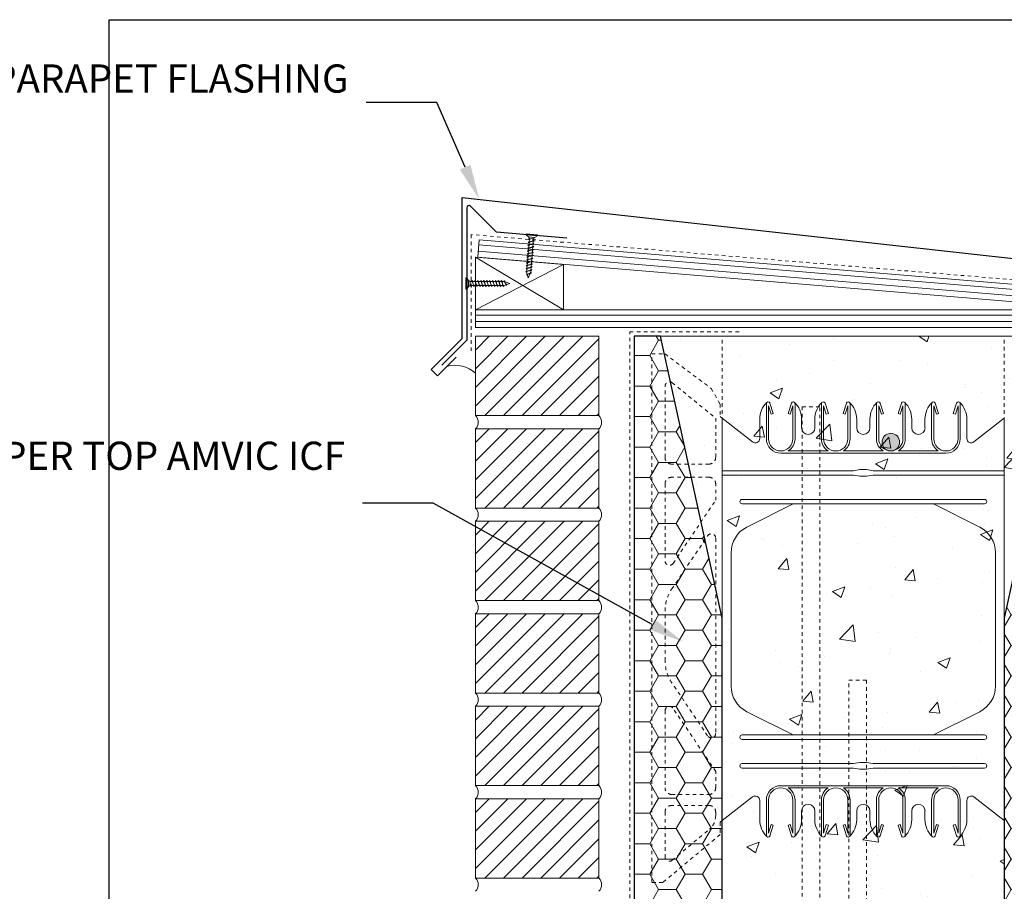
# Model space of a CAD drawing. Units: inches. Extents: x -64 to 180, y 0 to 66.
# Drawn here: x -3 to 25, y 41 to 66 of the extents above; entities that cross this region are included whole.
import ezdxf
from ezdxf import colors
from ezdxf.entities.mleader import LeaderData, LeaderLine
from ezdxf.math import Vec2, Vec3

# ---------------------------------------------------------------- set-up
doc = ezdxf.new("R2010")
doc.units = ezdxf.units.IN
doc.header["$MEASUREMENT"] = 0
doc.linetypes.add('HIDDEN', pattern=[0.375, 0.25, -0.125])
doc.layers.add('Drafting 0.13mm', color=7, linetype='Continuous', lineweight=13)
doc.styles.add('Amvic 1', font='calibri.ttf', dxfattribs={"height": 0.1})

# ---------------------------------------------------------------- blocks, each defined once
blk = doc.blocks.new('*U33')
for p, q in [((0, -3.92), (0, 3.92)), ((0, 3.92), (0.68, 3.92)), ((0.68, 3.92), (2, 2.04)), ((2, 2.04), (3, 1.36)), ((3, 1.36), (4, 1.36)), ((4.67, 1.36), (6, 1.36)), ((6.67, 1.36), (8, 1.36)), ((8.67, 1.36), (10, 1.36)), ((10.67, 1.36), (12, 1.36)), ((12.67, 1.36), (14, 1.36)), ((14.67, 1.36), (16, 1.36)), ((16.67, 1.36), (18, 1.36)), ((18.67, 1.36), (20, 1.36)), ((20.67, 1.36), (22, 1.36)), ((22.67, 1.36), (24, 1.36)), ((24.67, 1.36), (25.39, 1.36)), ((25.39, 1.36), (26, 1.25)), ((26, 1.25), (26.1, 1.24)), ((26.77, 1.02), (30, 0)), ((0.68, -3.92), (0, -3.92)), ((0.68, -3.92), (2, -2.04)), ((2, -2.04), (3, -1.36)), ((3, -1.36), (3.33, -1.36)), ((4, -1.36), (5.33, -1.36)), ((6, -1.36), (7.33, -1.36)), ((8, -1.36), (9.33, -1.36)), ((10, -1.36), (11.33, -1.36)), ((12, -1.36), (13.33, -1.36)), ((14, -1.36), (15.33, -1.36)), ((16, -1.36), (17.33, -1.36)), ((18, -1.36), (19.33, -1.36)), ((20, -1.36), (21.33, -1.36)), ((22, -1.36), (23.33, -1.36)), ((24, -1.36), (25.33, -1.36)), ((26, -1.37), (27.44, -0.94)), ((28, -0.74), (30, 0))]:
    blk.add_line(p, q)
at = {"lineweight": 15}
for p, q in [((0.68, 3.92), (0.68, -3.92)), ((2, -2.04), (2, 2.04)), ((3, 0.24), (3.33, -1.36))]:
    blk.add_line(p, q, dxfattribs=at)
at = {"lineweight": 5}
for p, q in [((3, -1.36), (3, 1.36)), ((4.67, 1.36), (5.33, -1.36)), ((6.67, 1.36), (7.33, -1.36)), ((8.67, 1.36), (9.33, -1.36)), ((10.67, 1.36), (11.33, -1.36)), ((12.67, 1.36), (13.33, -1.36)), ((14.67, 1.36), (15.33, -1.36)), ((16.67, 1.36), (17.33, -1.36)), ((18.67, 1.36), (19.33, -1.36)), ((20.67, 1.36), (21.33, -1.36)), ((22.67, 1.36), (23.33, -1.36)), ((24.67, 1.36), (25.33, -1.36)), ((26.67, 1.26), (27.33, -0.73))]:
    blk.add_line(p, q, dxfattribs=at)
at = {"lineweight": 15, "start_tangent": (-1, 0), "end_tangent": (-0.347256, 0.93777)}
blk.add_spline([(4, -1.37), (3.48, -1.04), (3, 0.24)], degree=3, dxfattribs=at)
for points, start_tangent, end_tangent in [([(4, 1.36), (4.37, 2), (4.67, 1.36)], (0.571797, 0.820395), (0.389557, -0.921002)), ([(6, 1.36), (6.37, 2), (6.67, 1.36)], (0.571797, 0.820395), (0.389557, -0.921002)), ([(8, 1.36), (8.37, 2), (8.67, 1.36)], (0.571797, 0.820395), (0.389557, -0.921002)), ([(10, 1.36), (10.37, 2), (10.67, 1.36)], (0.571797, 0.820395), (0.389557, -0.921002)), ([(12, 1.36), (12.37, 2), (12.67, 1.36)], (0.571797, 0.820395), (0.389557, -0.921002)), ([(14, 1.36), (14.37, 2), (14.67, 1.36)], (0.571797, 0.820395), (0.389557, -0.921002)), ([(16, 1.36), (16.37, 2), (16.67, 1.36)], (0.571797, 0.820395), (0.389557, -0.921002)), ([(18, 1.36), (18.37, 2), (18.67, 1.36)], (0.571797, 0.820395), (0.389557, -0.921002)), ([(20, 1.36), (20.37, 2), (20.67, 1.36)], (0.571797, 0.820395), (0.389557, -0.921002)), ([(22, 1.36), (22.37, 2), (22.67, 1.36)], (0.571797, 0.820395), (0.389557, -0.921002)), ([(24, 1.36), (24.37, 2), (24.67, 1.36)], (0.571797, 0.820395), (0.389557, -0.921002)), ([(26, 1.25), (26.37, 1.89), (26.67, 1.26)], (0.571797, 0.820395), (0.389557, -0.921002)), ([(3.33, -1.36), (3.7, -2), (4, -1.37)], (0.571797, -0.820395), (0.389557, 0.921002)), ([(5.33, -1.36), (5.7, -2), (6, -1.37)], (0.571797, -0.820395), (0.389557, 0.921002)), ([(7.33, -1.36), (7.7, -2), (8, -1.37)], (0.571797, -0.820395), (0.389557, 0.921002)), ([(9.33, -1.36), (9.7, -2), (10, -1.37)], (0.571797, -0.820395), (0.389557, 0.921002)), ([(11.33, -1.36), (11.7, -2), (12, -1.36)], (0.571797, -0.820395), (0.389557, 0.921002)), ([(13.33, -1.36), (13.7, -2), (14, -1.36)], (0.571797, -0.820395), (0.389557, 0.921002)), ([(15.33, -1.36), (15.7, -2), (16, -1.36)], (0.571797, -0.820395), (0.389557, 0.921002)), ([(17.33, -1.36), (17.7, -2), (18, -1.36)], (0.571797, -0.820395), (0.389557, 0.921002)), ([(19.33, -1.36), (19.7, -2), (20, -1.36)], (0.571797, -0.820395), (0.389557, 0.921002)), ([(21.33, -1.36), (21.7, -2), (22, -1.36)], (0.571797, -0.820395), (0.389557, 0.921002)), ([(23.33, -1.36), (23.7, -2), (24, -1.36)], (0.571797, -0.820395), (0.389557, 0.921002)), ([(25.33, -1.36), (25.7, -2), (26, -1.37)], (0.571797, -0.820395), (0.389557, 0.921002)), ([(27.33, -0.73), (27.7, -1.37), (28, -0.74)], (0.571797, -0.820395), (0.389557, 0.921002))]:
    blk.add_spline(points, degree=3, dxfattribs=dict(start_tangent=start_tangent, end_tangent=end_tangent))
at = {"lineweight": 5}
for points, start_tangent, end_tangent in [([(4, 1.36), (4.42, 1.2), (4.8, 0.42), (5.33, -1.36)], (0.99352, -0.113659), (0.389557, -0.921002)), ([(6, -1.36), (5.58, -1.2), (5.14, -0.42), (4.67, 1.36)], (-0.99352, 0.113659), (-0.389557, 0.921002)), ([(6, 1.36), (6.42, 1.2), (6.8, 0.42), (7.33, -1.36)], (0.99352, -0.113659), (0.389557, -0.921002)), ([(8, -1.36), (7.58, -1.2), (7.14, -0.42), (6.67, 1.36)], (-0.99352, 0.113659), (-0.389557, 0.921002)), ([(8, 1.36), (8.42, 1.2), (8.8, 0.43), (9.33, -1.36)], (0.99352, -0.113659), (0.389557, -0.921002)), ([(10, -1.36), (9.58, -1.2), (9.14, -0.42), (8.67, 1.36)], (-0.99352, 0.113659), (-0.389557, 0.921002)), ([(10, 1.36), (10.42, 1.2), (10.8, 0.43), (11.33, -1.36)], (0.99352, -0.113659), (0.389557, -0.921002)), ([(12, -1.36), (11.58, -1.2), (11.14, -0.42), (10.67, 1.36)], (-0.99352, 0.113659), (-0.389557, 0.921002)), ([(12, 1.36), (12.42, 1.2), (12.8, 0.43), (13.33, -1.36)], (0.99352, -0.113659), (0.389557, -0.921002)), ([(14, -1.36), (13.58, -1.2), (13.14, -0.42), (12.67, 1.36)], (-0.99352, 0.113659), (-0.389557, 0.921002)), ([(14, 1.36), (14.42, 1.2), (14.8, 0.43), (15.33, -1.36)], (0.99352, -0.113659), (0.389557, -0.921002)), ([(16, -1.36), (15.58, -1.2), (15.14, -0.42), (14.67, 1.36)], (-0.99352, 0.113659), (-0.389557, 0.921002)), ([(16, 1.36), (16.42, 1.2), (16.8, 0.43), (17.33, -1.36)], (0.99352, -0.113659), (0.389557, -0.921002)), ([(18, -1.36), (17.58, -1.2), (17.14, -0.42), (16.67, 1.36)], (-0.99352, 0.113659), (-0.389557, 0.921002)), ([(18, 1.36), (18.42, 1.2), (18.8, 0.43), (19.33, -1.36)], (0.99352, -0.113659), (0.389557, -0.921002)), ([(20, -1.36), (19.58, -1.2), (19.14, -0.42), (18.67, 1.36)], (-0.99352, 0.113659), (-0.389557, 0.921002)), ([(20, 1.36), (20.42, 1.2), (20.8, 0.43), (21.33, -1.36)], (0.99352, -0.113659), (0.389557, -0.921002)), ([(22, -1.36), (21.58, -1.2), (21.14, -0.42), (20.67, 1.36)], (-0.99352, 0.113659), (-0.389557, 0.921002)), ([(22, 1.36), (22.42, 1.2), (22.8, 0.43), (23.33, -1.36)], (0.99352, -0.113659), (0.389557, -0.921002)), ([(24, -1.36), (23.58, -1.2), (23.14, -0.42), (22.67, 1.36)], (-0.99352, 0.113659), (-0.389557, 0.921002)), ([(24, 1.36), (24.42, 1.2), (24.8, 0.42), (25.33, -1.36)], (0.99352, -0.113659), (0.389557, -0.921002)), ([(26, -1.36), (25.58, -1.2), (25.14, -0.42), (24.67, 1.36)], (-0.99352, 0.113659), (-0.389557, 0.921002)), ([(26, 1.25), (26.42, 1.09), (26.87, 0.39), (27.33, -0.73)], (0.99352, -0.113659), (0.389557, -0.921002)), ([(28, -0.73), (27.58, -0.57), (27.14, 0.21), (26.67, 1.25)], (-0.99352, 0.113659), (-0.389557, 0.921002))]:
    blk.add_spline(points, degree=3, dxfattribs=dict(at, start_tangent=start_tangent, end_tangent=end_tangent))
blk = doc.blocks.new('A$Cc9640b5c')
blk.add_lwpolyline([(0.091, 1.391), (-1.902, 1.557), (-2.643, 2.298, 0.668179), (-2.75, 2.254), (-2.75, -1.508), (-3.457, -2.215)], format="xyb")
at = {"layer": 'Drafting 0.13mm', "color": 252, "true_color": 0x939598, "xscale": 0.04166666666666701, "yscale": 0.04166666666666701, "zscale": 0.04166666666666701, "rotation": 265.2363583092725}
blk.add_blockref('*U33', (-0.903, 1.502), dxfattribs=at)
blk = doc.blocks.new('8in web elevation')
for p, q in [((0, 11.887), (0, 0.467)), ((0.861, 11.215), (0, 11.887)), ((1.062, 11.864), (1.062, 11.314)), ((6.937, 11.314), (6.937, 11.864)), ((8, 11.887), (7.139, 11.215)), ((8, 11.887), (8, 0.467)), ((6.344, 10.896), (1.656, 10.896)), ((3.002, 10.958), (1.873, 10.958)), ((4.565, 10.958), (3.435, 10.958)), ((6.127, 10.958), (4.998, 10.958)), ((6.344, 1.459), (1.656, 1.459)), ((3.002, 1.397), (1.873, 1.397)), ((4.565, 1.397), (3.435, 1.397)), ((6.127, 1.397), (4.998, 1.397)), ((0.861, 1.14), (0, 0.467)), ((8, 0.467), (7.139, 1.14)), ((1.062, 0.491), (1.062, 1.041)), ((6.937, 1.041), (6.937, 0.491))]:
    blk.add_line(p, q)
for points in [[(1.25, 12.302), (1.25, 11.302, 0.414214), (1.656, 10.896, 0.414214)], [(1.353, 12.318), (1.447, 12.02), (1.388, 12.001), (1.312, 12.239), (1.312, 11.302, 1), (2, 11.302), (2, 12.239), (1.925, 12.001), (1.865, 12.02), (1.959, 12.318)], [(1.873, 10.958, 0.257667), (2.062, 11.302), (2.062, 12.302)], [(2.25, 11.614), (2.25, 11.864, 0.202745), (2.05, 12.336)], [(2.625, 11.614), (2.625, 11.864, -0.202745), (2.825, 12.336)], [(2.812, 12.302), (2.812, 11.302, 0.257667), (3.002, 10.958, 0.257667)], [(2.916, 12.318), (3.01, 12.02), (2.95, 12.001), (2.875, 12.239), (2.875, 11.302, 1), (3.562, 11.302), (3.562, 12.239), (3.487, 12.001), (3.428, 12.02), (3.522, 12.318)], [(3.435, 10.958, 0.257667), (3.625, 11.302), (3.625, 12.302)], [(3.812, 11.614), (3.812, 11.864, 0.202745), (3.613, 12.336)], [(4.187, 11.614), (4.187, 11.864, -0.202745), (4.387, 12.336)], [(4.565, 10.958, -0.257667), (4.375, 11.302), (4.375, 12.302)], [(5.084, 12.318), (4.99, 12.02), (5.05, 12.001), (5.125, 12.239), (5.125, 11.302, -1), (4.437, 11.302), (4.437, 12.239), (4.513, 12.001), (4.572, 12.02), (4.478, 12.318)], [(5.187, 12.302), (5.187, 11.302, -0.257667), (4.998, 10.958, -0.257667)], [(5.375, 11.614), (5.375, 11.864, 0.202745), (5.175, 12.336)], [(5.75, 11.614), (5.75, 11.864, -0.202745), (5.95, 12.336)], [(5.937, 12.302), (5.937, 11.302, 0.257667), (6.127, 10.958, 0.257667)], [(6.041, 12.318), (6.135, 12.02), (6.075, 12.001), (6, 12.239), (6, 11.302, 1), (6.687, 11.302), (6.687, 12.239), (6.612, 12.001), (6.553, 12.02), (6.647, 12.318)], [(6.344, 10.896, 0.414214), (6.75, 11.302), (6.75, 12.302)], [(2.007, 9.458), (0.696, 8.796, 0.282932), (0.25, 8.071), (0.25, 4.284, 0.282932), (0.696, 3.559), (2.007, 2.897)], [(5.993, 9.458), (7.304, 8.796, -0.282932), (7.75, 8.071), (7.75, 4.284, -0.282932), (7.304, 3.559), (5.993, 2.897)], [(1.25, 0.053), (1.25, 1.053, -0.414214), (1.656, 1.459, -0.414214)], [(1.353, 0.037), (1.447, 0.335), (1.388, 0.354), (1.312, 0.115), (1.312, 1.053, -1), (2, 1.053), (2, 0.115), (1.925, 0.354), (1.865, 0.335), (1.959, 0.037)], [(1.873, 1.397, -0.257667), (2.062, 1.053), (2.062, 0.053)], [(2.812, 0.053), (2.812, 1.053, -0.257667), (3.002, 1.397, -0.257667)], [(2.916, 0.037), (3.01, 0.335), (2.95, 0.354), (2.875, 0.115), (2.875, 1.053, -1), (3.562, 1.053), (3.562, 0.115), (3.487, 0.354), (3.428, 0.335), (3.522, 0.037)], [(3.435, 1.397, -0.257667), (3.625, 1.053), (3.625, 0.053)], [(4.565, 1.397, 0.257667), (4.375, 1.053), (4.375, 0.053)], [(5.084, 0.037), (4.99, 0.335), (5.05, 0.354), (5.125, 0.115), (5.125, 1.053, 1), (4.437, 1.053), (4.437, 0.115), (4.513, 0.354), (4.572, 0.335), (4.478, 0.037)], [(5.187, 0.053), (5.187, 1.053, 0.257667), (4.998, 1.397, 0.257667)], [(5.937, 0.053), (5.937, 1.053, -0.257667), (6.127, 1.397, -0.257667)], [(6.041, 0.037), (6.135, 0.335), (6.075, 0.354), (6, 0.115), (6, 1.053, -1), (6.687, 1.053), (6.687, 0.115), (6.612, 0.354), (6.553, 0.335), (6.647, 0.037)], [(6.344, 1.459, -0.414214), (6.75, 1.053), (6.75, 0.053)], [(2.25, 0.741), (2.25, 0.491, -0.202745), (2.05, 0.019)], [(2.625, 0.741), (2.625, 0.491, 0.202745), (2.825, 0.019)], [(3.812, 0.741), (3.812, 0.491, -0.202745), (3.613, 0.019)], [(4.187, 0.741), (4.187, 0.491, 0.202745), (4.387, 0.019)], [(5.375, 0.741), (5.375, 0.491, -0.202745), (5.175, 0.019)], [(5.75, 0.741), (5.75, 0.491, 0.202745), (5.95, 0.019)]]:
    blk.add_lwpolyline(points, format="xyb")
for points in [[(8, 10.396), (4.281, 10.396), (4.094, 10.427), (3.906, 10.427), (3.719, 10.396), (0, 10.396)], [(8, 10.271), (4.281, 10.271), (4.094, 10.239), (3.906, 10.239), (3.719, 10.271), (0, 10.271)]]:
    blk.add_lwpolyline(points)
for points in [[(0.562, 9.458), (7.437, 9.458, 1), (7.437, 9.583), (0.562, 9.583, 1)], [(0.562, 2.897), (7.437, 2.897, -1), (7.437, 2.772), (0.562, 2.772, -1)], [(0.562, 1.959), (3.719, 1.959), (3.906, 1.928), (4.094, 1.928), (4.281, 1.959), (7.437, 1.959, 1), (7.437, 2.084), (4.281, 2.084), (4.094, 2.115), (3.906, 2.115), (3.719, 2.084), (0.562, 2.084, 1)]]:
    blk.add_lwpolyline(points, format="xyb", close=True)
for centre, radius, start, end in [((1.721, 11.863), 0.658, 134.1229, 179.9671), ((1.303, 12.302), 0.0529, 17.5003, 180.2735), ((2.01, 12.302), 0.0529, 359.7265, 162.4997), ((2.865, 12.302), 0.0529, 17.5003, 180.2735), ((3.572, 12.302), 0.0529, 359.7265, 162.4997), ((4.428, 12.302), 0.0529, 17.5003, 180.2735), ((5.135, 12.302), 0.0529, 359.7265, 162.4997), ((5.99, 12.302), 0.0529, 17.5003, 180.2735), ((6.697, 12.302), 0.0529, 359.7265, 162.4997), ((6.279, 11.863), 0.658, 0.0329, 45.8771), ((2.437, 11.614), 0.188, 180, 0), ((4, 11.614), 0.188, 180, 0), ((5.562, 11.614), 0.188, 180, 0), ((0.937, 11.314), 0.125, 232.0013, 0), ((7.062, 11.314), 0.125, 180, 307.9987), ((0.937, 1.041), 0.125, 0, 127.9987), ((7.062, 1.041), 0.125, 52.0013, 180), ((2.437, 0.741), 0.188, 0, 180), ((4, 0.741), 0.188, 0, 180), ((5.562, 0.741), 0.188, 0, 180), ((1.721, 0.491), 0.658, 180.0329, 225.8771), ((6.279, 0.491), 0.658, 314.1229, 359.9671), ((1.303, 0.053), 0.0529, 179.7265, 342.4997), ((2.01, 0.053), 0.0529, 197.5003, 0.2735), ((2.865, 0.053), 0.0529, 179.7265, 342.4997), ((3.572, 0.053), 0.0529, 197.5003, 0.2735), ((4.428, 0.053), 0.0529, 179.7265, 342.4997), ((5.135, 0.053), 0.0529, 197.5003, 0.2735), ((5.99, 0.053), 0.0529, 179.7265, 342.4997), ((6.697, 0.053), 0.0529, 197.5003, 0.2735)]:
    blk.add_arc(centre, radius, start, end)
blk = doc.blocks.new('R22 web insert')
at = {"layer": 'Drafting 0.13mm', "linetype": 'HIDDEN', "ltscale": 0.1}
blk.add_lwpolyline([(85.177, 45.161), (85.24, 45.117), (85.24, 44.763), (86.865, 43.405), (87.177, 43.405), (87.177, 58.405), (86.802, 58.405), (85.491, 57.424), (85.24, 56.983), (85.24, 56.63), (85.177, 56.581), (85.177, 45.161)], dxfattribs=at)
for points in [[(85.365, 56.584), (85.365, 55.467, 0.414214), (85.552, 55.28), (86.615, 55.28, 0.414214), (86.802, 55.467), (86.802, 57.49, 0.631589), (86.598, 57.587)], [(86.802, 52.531, -0.740023), (86.573, 52.461), (85.365, 54.253), (85.365, 54.717, -0.414214), (85.552, 54.905), (86.615, 54.905, -0.414214), (86.802, 54.717)], [(85.593, 47.566), (86.61, 49.074, 0.14941), (86.802, 49.703), (86.802, 51.107, 0.14941), (86.61, 51.736), (85.593, 53.244, 0.740023), (85.365, 53.174), (85.365, 47.636, 0.740023)], [(86.802, 46.092, -0.414214), (86.615, 45.905), (85.552, 45.905, -0.414214), (85.365, 46.092), (85.365, 46.556), (86.573, 48.349, -0.740023), (86.802, 48.279)], [(86.802, 44.132, -0.636396), (86.597, 44.036), (85.544, 44.916, -0.222198), (85.365, 45.3), (85.365, 45.405, -0.414214), (85.552, 45.592), (86.615, 45.592, -0.414214), (86.802, 45.405)]]:
    blk.add_lwpolyline(points, format="xyb", close=True, dxfattribs=at)

msp = doc.modelspace()

# ---------------------------------------------------------------- hatches: boundary and pattern name
at = {"layer": 'Drafting 0.13mm'}
h = msp.add_hatch(dxfattribs=at)
h.set_pattern_fill('LINE', color=256, scale=1.4, angle=-4.763642)
h.set_pattern_definition([(355.2364, (28.39224, 57.4908), (0.014533, 0.1743955), [])])
h.paths.add_polyline_path([(28.43377, 57.98908), (10.49594, 59.4839), (10.45442, 58.98562), (28.39224, 57.49081)])
h = msp.add_hatch(dxfattribs=at)
h.set_pattern_fill('LINE', color=256, scale=1.4)
h.set_pattern_definition([(0, (28.39224, 56.9908), (0, 0.175), [])])
h.paths.add_polyline_path([(28.39224, 57.49081), (10.39224, 57.49081), (10.39224, 56.99081), (28.39224, 56.99081)])
h = msp.add_hatch(dxfattribs=at)
h.set_pattern_fill('ANSI31', color=256, scale=3)
h.set_pattern_definition([(45, (-59.00206, 17.1869), (-0.265165, 0.265165), [])])
h.paths.add_polyline_path([(13.89224, 56.74081), (10.39224, 56.74081), (10.39224, 54.49081), (13.89224, 54.49081)])
h = msp.add_hatch(dxfattribs=at)
h.set_pattern_fill('HONEY', color=256, scale=4)
h.set_pattern_definition([(0, (-21.1658, -1.8289), (0.75, 0.4330127), [0.5, -1]), (120, (-21.1658, -1.8289), (-0.75, 0.4330127), [0.5, -1]), (60, (-21.1658, -1.8289), (2e-16, 0.8660254), [-1, 0.5])])
h.paths.add_polyline_path([(14.89224, 56.74081), (15.64224, 56.74081), (17.39224, 48.74081), (17.39224, 42.99733), (17.39224, 40.74081), (16.64224, 40.74081), (16.64224, 40.30331, -0.41421356), (16.57974, 40.24081), (15.70474, 40.24081, -0.41421356), (15.64224, 40.30331), (15.64224, 40.74081), (14.89224, 40.74081)])
h = msp.add_hatch(dxfattribs=at)
h.set_pattern_fill('AR-CONC', color=256, scale=0.5)
edge = h.paths.add_edge_path()
edge.add_line((25.39224, 48.70736), (27.14224, 56.74081))
edge.add_line((27.14224, 56.74081), (15.64224, 56.74081))
edge.add_line((15.64224, 56.74081), (17.39224, 48.74081))
edge.add_line((17.39224, 48.74081), (17.39224, 40.74081))
edge.add_line((17.39224, 40.74081), (17.39224, 32.71782))
edge.add_spline(control_points=[(17.39224, 32.71782), (17.76489, 32.67343), (18.44481, 32.59244), (19.48923, 32.64393), (20.43163, 32.5211), (21.2366, 32.62871), (22.01853, 32.61001), (22.91892, 32.61812), (24.09736, 32.61508), (24.94194, 32.61555), (25.39224, 32.61581)], knot_values=[0, 0, 0, 0, 1.12358908, 2.05011188, 3.12893194, 3.95462162, 4.47210979, 5.47348463, 6.65631535, 8.00724487, 8.00724487, 8.00724487, 8.00724487], degree=3, periodic=0)
edge.add_line((21.89224, 32.61636), (21.89224, 32.74081))
edge.add_line((21.89224, 32.74081), (21.89224, 40.74081))
edge.add_line((21.89224, 40.74081), (25.39224, 40.74081))
edge.add_line((25.39224, 40.74081), (25.39224, 48.70736))
edge = h.paths.add_edge_path()
edge.add_spline(control_points=[(25.39224, 32.61581), (24.94194, 32.61555), (24.09736, 32.61508), (22.91892, 32.61812), (22.01853, 32.61001), (21.2366, 32.62871), (20.43163, 32.5211), (19.48923, 32.64393), (18.44481, 32.59244), (17.76489, 32.67343), (17.39224, 32.71782)], knot_values=[0, 0, 0, 0, 1.35092952, 2.53376024, 3.53513508, 4.05262325, 4.87831293, 5.95713299, 6.88365579, 8.00724487, 8.00724487, 8.00724487, 8.00724487], degree=3, periodic=0)
edge.add_line((24.32462, 32.61558), (22.94532, 32.61578))
edge.add_spline(control_points=[(17.39224, 32.71782), (17.76489, 32.67343), (18.44481, 32.59244), (19.48923, 32.64393), (20.43163, 32.5211), (21.2366, 32.62871), (22.01853, 32.61001), (22.91892, 32.61812), (24.09736, 32.61508), (24.94194, 32.61555), (25.39224, 32.61581)], knot_values=[0, 0, 0, 0, 1.12358908, 2.05011188, 3.12893194, 3.95462162, 4.47210979, 5.47348463, 6.65631535, 8.00724487, 8.00724487, 8.00724487, 8.00724487], degree=3, periodic=0)
edge.add_line((21.95278, 32.61581), (21.89224, 32.61581))
edge.add_line((21.89224, 32.61581), (21.89224, 32.61636))
edge.add_spline(control_points=[(25.39224, 32.61581), (24.94194, 32.61555), (24.09736, 32.61508), (22.91892, 32.61812), (22.01853, 32.61001), (21.2366, 32.62871), (20.43163, 32.5211), (19.48923, 32.64393), (18.44481, 32.59244), (17.76489, 32.67343), (17.39224, 32.71782)], knot_values=[0, 0, 0, 0, 1.35092952, 2.53376024, 3.53513508, 4.05262325, 4.87831293, 5.95713299, 6.88365579, 8.00724487, 8.00724487, 8.00724487, 8.00724487], degree=3, periodic=0)
edge.add_line((17.39224, 32.71782), (17.39224, 26.99733))
edge.add_line((17.39224, 26.99733), (17.39224, 24.74081))
edge.add_line((17.39224, 24.74081), (17.39224, 8.74081))
edge.add_line((17.39224, 8.74081), (17.39224, 2.57015))
edge.add_line((17.39224, 2.57015), (20.7783, 2.27391))
edge.add_line((20.7783, 2.27391), (21.08721, 2.93638))
edge.add_line((21.08721, 2.93638), (21.46558, 1.52429))
edge.add_line((21.46558, 1.52429), (21.7745, 2.18675))
edge.add_line((21.7745, 2.18675), (25.39224, 1.87024))
edge.add_line((25.39224, 1.87024), (25.39224, 6.41739))
edge.add_line((25.39224, 6.41739), (25.39224, 8.74081))
edge.add_line((25.39224, 8.74081), (25.39224, 24.74081))
edge.add_line((25.39224, 24.74081), (25.39224, 32.61581))
h = msp.add_hatch(dxfattribs=at)
h.set_pattern_fill('HONEY', color=256, scale=4)
h.set_pattern_definition([(0, (-23.1658, -1.8289), (0.75, 0.4330127), [0.5, -1]), (120, (-23.1658, -1.8289), (-0.75, 0.4330127), [0.5, -1]), (60, (-23.1658, -1.8289), (2e-16, 0.8660254), [-1, 0.5])])
edge = h.paths.add_edge_path()
edge.add_line((25.39224, 48.74081), (27.14224, 56.74081))
edge.add_line((27.14224, 56.74081), (27.89224, 56.74081))
edge.add_line((27.89224, 56.74081), (27.89224, 40.74081))
edge.add_line((27.89224, 40.74081), (27.14224, 40.74081))
edge.add_line((27.14224, 40.74081), (27.14224, 41.17831))
edge.add_arc((27.07974, 41.17831), 0.0625, 360, 450)
edge.add_line((27.07974, 41.24081), (26.20474, 41.24081))
edge.add_arc((26.20474, 41.17831), 0.0625, 450, 540)
edge.add_line((26.14224, 41.17831), (26.14224, 40.74081))
edge.add_line((26.14224, 40.74081), (25.39224, 40.74081))
edge.add_line((25.39224, 40.74081), (25.39224, 48.74081))
h = msp.add_hatch(dxfattribs=at)
h.set_pattern_fill('ANSI31', color=256, scale=3)
h.set_pattern_definition([(45, (-59.00206, 14.5619), (-0.265165, 0.265165), [])])
h.paths.add_polyline_path([(13.89224, 54.11581), (10.39224, 54.11581), (10.39224, 51.86581), (13.89224, 51.86581)])
h = msp.add_hatch(color=256, dxfattribs=at)
h.dxf.hatch_style = 1
h.paths.add_polyline_path([(21.92349, 53.73812, 1), (22.42349, 53.73812, 1)])
h = msp.add_hatch(dxfattribs=at)
h.set_pattern_fill('ANSI31', color=256, scale=3)
h.set_pattern_definition([(45, (-59.00206, 11.9369), (-0.265165, 0.265165), [])])
h.paths.add_polyline_path([(13.89224, 51.49081), (10.39224, 51.49081), (10.39224, 49.24081), (13.89224, 49.24081)])
h = msp.add_hatch(dxfattribs=at)
h.set_pattern_fill('ANSI31', color=256, scale=3)
h.set_pattern_definition([(45, (-59.00206, 9.3119), (-0.265165, 0.265165), [])])
h.paths.add_polyline_path([(13.89224, 48.86581), (10.39224, 48.86581), (10.39224, 46.61581), (13.89224, 46.61581)])
h = msp.add_hatch(dxfattribs=at)
h.set_pattern_fill('ANSI31', color=256, scale=3)
h.set_pattern_definition([(45, (-59.00206, 6.6869), (-0.265165, 0.265165), [])])
h.paths.add_polyline_path([(13.89224, 46.24081), (10.39224, 46.24081), (10.39224, 43.99081), (13.89224, 43.99081)])
h = msp.add_hatch(dxfattribs=at)
h.set_pattern_fill('ANSI31', color=256, scale=3)
h.set_pattern_definition([(45, (-59.00206, 4.0619), (-0.265165, 0.265165), [])])
h.paths.add_polyline_path([(13.89224, 43.61581), (10.39224, 43.61581), (10.39224, 41.36581), (13.89224, 41.36581)])

# ---------------------------------------------------------------- linework, layer by layer
msp.add_lwpolyline([(9.84047, 56.14984), (9.31014, 55.61951), (9.13336, 55.79628), (10.01724, 56.68017), (10.01724, 60.68017), (28.89224, 58.58764), (28.89224, 55.08764), (29.77613, 54.20375), (29.59935, 54.02698), (28.89224, 54.73408)])
for points in [[(17.39224, 48.74081), (15.64224, 56.74081), (14.89224, 56.74081), (14.89224, 40.74081), (15.64224, 40.74081), (15.64224, 40.30331, 0.41421356), (15.70474, 40.24081), (16.57974, 40.24081, 0.41421356), (16.64224, 40.30331), (16.64224, 40.74081), (17.39224, 40.74081), (17.39224, 48.74081)], [(25.39224, 48.74081), (25.39224, 40.74081), (26.14224, 40.74081), (26.14224, 41.17831, -0.41421356), (26.20474, 41.24081), (27.07974, 41.24081, -0.41421356), (27.14224, 41.17831), (27.14224, 40.74081), (27.89224, 40.74081), (27.89224, 56.74081), (27.14224, 56.74081), (25.39224, 48.74081)]]:
    msp.add_lwpolyline(points, format="xyb")
at = {"layer": 'defpoints'}
msp.add_lwpolyline([(56.45423, 0), (0, 0), (0, 65.72704), (56.45423, 65.72704)], close=True, dxfattribs=at)
at = {"layer": 'Drafting 0.13mm'}
for p, q in [((10.39224, 58.99081), (12.89224, 57.49081)), ((12.89224, 58.78247), (10.39224, 57.49081)), ((27.14224, 56.74081), (15.64224, 56.74081))]:
    msp.add_line(p, q, dxfattribs=at)
at = {"layer": 'Drafting 0.13mm', "linetype": 'HIDDEN', "ltscale": 0.2}
for p, q in [((17.39224, 48.74081), (17.39224, 56.74081)), ((25.39224, 48.74081), (25.39224, 56.74081))]:
    msp.add_line(p, q, dxfattribs=at)
for points in [[(28.64224, 56.47347), (28.64224, 58.09714), (10.26724, 59.62839), (10.26724, 56.29043)], [(14.76724, 2.79981), (14.76724, 56.86581), (17.89224, 56.86581)]]:
    msp.add_lwpolyline(points, dxfattribs=at)
at = {"layer": 'Drafting 0.13mm'}
for points in [[(10.45442, 58.98562), (28.39224, 57.49081), (28.43377, 57.98908), (10.49594, 59.4839), (10.45442, 58.98562)], [(10.39224, 56.99081), (28.39224, 56.99081), (28.39224, 57.49081), (10.39224, 57.49081), (10.39224, 56.99081)]]:
    msp.add_lwpolyline(points, dxfattribs=at)
for points in [[(10.39224, 58.99081), (12.89224, 58.78247), (12.89224, 57.49081), (10.39224, 57.49081)], [(10.39224, 56.74081), (13.89224, 56.74081), (13.89224, 54.49081), (10.39224, 54.49081)], [(10.39224, 54.11581), (13.89224, 54.11581), (13.89224, 51.86581), (10.39224, 51.86581)], [(10.39224, 51.49081), (13.89224, 51.49081), (13.89224, 49.24081), (10.39224, 49.24081)], [(10.39224, 48.86581), (13.89224, 48.86581), (13.89224, 46.61581), (10.39224, 46.61581)], [(10.39224, 46.24081), (13.89224, 46.24081), (13.89224, 43.99081), (10.39224, 43.99081)], [(10.39224, 43.61581), (13.89224, 43.61581), (13.89224, 41.36581), (10.39224, 41.36581)]]:
    msp.add_lwpolyline(points, close=True, dxfattribs=at)
at = {"layer": 'Drafting 0.13mm', "linetype": 'HIDDEN', "ltscale": 0.2}
msp.add_lwpolyline([(20.15862, 6.61539), (20.15862, 54.74081), (19.65862, 54.74081), (19.65862, 6.61539)], close=True, dxfattribs=at)
msp.add_lwpolyline([(46.9833, 36.98492), (21.9833, 36.98492, -0.41421356), (20.9833, 37.98492), (20.9833, 46.98492), (21.4833, 46.98492), (21.4833, 37.98492, 0.41421356), (21.9833, 37.48492), (46.9833, 37.48492)], format="xyb", close=True, dxfattribs=at)
at = {"layer": 'Drafting 0.13mm'}
msp.add_circle((22.17349, 53.73812), 0.25, dxfattribs=at)
for centre, radius, start, end in [((9.81682, 55.07432), 0.84557, 47.115991, 106.596241), ((10.20474, 54.30331), 0.26517, 315, 45), ((13.70474, 54.30331), 0.26517, 315, 45), ((10.20474, 51.67831), 0.26517, 315, 45), ((10.20474, 51.67831), 0.26517, 315, 45), ((13.70474, 51.67831), 0.26517, 315, 45), ((10.20474, 49.05331), 0.26517, 315, 45), ((13.70474, 49.05331), 0.26517, 315, 45), ((10.20474, 46.42831), 0.26517, 315, 45), ((13.70474, 46.42831), 0.26517, 315, 45), ((10.20474, 43.80331), 0.26517, 315, 45), ((13.70474, 43.80331), 0.26517, 315, 45), ((10.20474, 41.17831), 0.26517, 315, 45), ((13.70474, 41.17831), 0.26517, 315, 45)]:
    msp.add_arc(centre, radius, start, end, dxfattribs=at)

# ---------------------------------------------------------------- block references
msp.add_blockref('A$Cc9640b5c', (12.89224, 58.13664))
at = {"layer": 'Drafting 0.13mm', "xscale": 0.041666666666667, "yscale": 0.041666666666667, "zscale": 0.041666666666667}
msp.add_blockref('*U33', (10.11389, 58.24081), dxfattribs=at)
at = {"layer": 'Drafting 0.13mm', "xscale": -1}
for name, p in [('R22 web insert', (102.56936, -2.16406)), ('8in web elevation', (25.39224, 42.52997))]:
    msp.add_blockref(name, p, dxfattribs=at)

# ---------------------------------------------------------------- leaders
at = {"layer": 'Drafting 0.13mm'}
ml = msp.add_multileader_mtext('Standard', dxfattribs=at)
ml.set_content('PARAPET FLASHING', color=256, style='Amvic 1')
ml.set_leader_properties()
ml.build(insert=Vec2(0, 0))
ml.multileader.update_dxf_attribs({"text_left_attachment_type": 2, "text_right_attachment_type": 2, "dogleg_length": 0.25, "arrow_head_size": 1, "scale": 8})
ctx = ml.context
ctx.base_point, ctx.scale, ctx.char_height, ctx.arrow_head_size, ctx.landing_gap_size, ctx.plane_origin = Vec3(1.3583, 63.38057), 8, 0.8, 1, 0.5, Vec3(-7.10915, 60.03051)
ctx.left_attachment, ctx.right_attachment, ctx.text_align_type = 2, 2, 2
notes = []
notes.append((ctx, [(1, (1, 1, 0), (9.28999, 63.38057), (-1, 0), 2, [(0, [(10.49893, 60.62676)], 0, [])])]))
ctx.mtext.insert, ctx.mtext.width, ctx.mtext.alignment, ctx.mtext.flow_direction = Vec3(6.78999, 64.45709), 8.8455324, 3, 5
ml = msp.add_multileader_mtext('Standard', dxfattribs=at)
ml.set_content(' DOUBLE TAPER TOP AMVIC ICF ', color=256, style='Amvic 1')
ml.set_leader_properties()
ml.build(insert=Vec2(0, 0))
ml.multileader.update_dxf_attribs({"text_left_attachment_type": 2, "text_right_attachment_type": 2, "dogleg_length": 0.25, "arrow_head_size": 1, "scale": 8})
ctx = ml.context
ctx.base_point, ctx.scale, ctx.char_height, ctx.arrow_head_size, ctx.landing_gap_size, ctx.plane_origin = Vec3(0.57624, 52.00198), 8, 0.8, 1, 0.5, Vec3(-7.20936, 48.65192)
ctx.left_attachment, ctx.right_attachment, ctx.text_align_type = 2, 2, 2
notes.append((ctx, [(1, (1, 1, 0), (9.18978, 52.00198), (-1, 0), 2, [(0, [(16.27601, 48.07556)], 0, [])])]))
ctx.mtext.insert, ctx.mtext.width, ctx.mtext.alignment, ctx.mtext.flow_direction = Vec3(6.68978, 53.75131), 6.8675935, 3, 5
for ctx, leaders in notes:
    for number, flags, end, landing, length, lines in leaders:
        leader = LeaderData()
        leader.index, (leader.has_last_leader_line, leader.has_dogleg_vector, leader.attachment_direction) = number, flags
        leader.last_leader_point, leader.dogleg_vector, leader.dogleg_length = Vec3(end), Vec3(landing), length
        for number, points, colour, breaks in lines:
            line = LeaderLine()
            line.index, line.vertices, line.color, line.breaks = number, Vec3.list(points), colors.encode_raw_color(colour), breaks
            leader.lines.append(line)
        ctx.leaders.append(leader)

doc.saveas('drawing.dxf')
